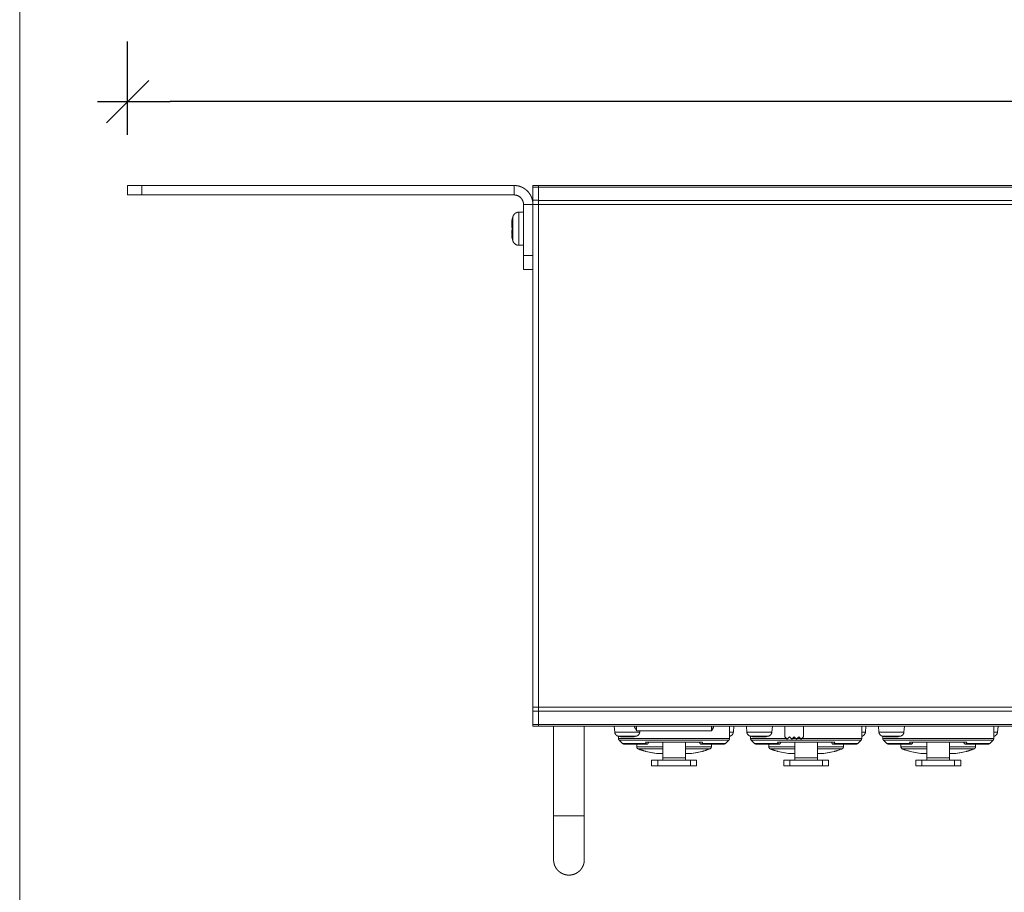
# Model space of a CAD drawing. Units: millimetres. Extents: x -13215 to 14885, y -7607 to 10593.
# Drawn here: x -13215 to -8009, y -3127 to 1485 of the extents above; entities that cross this region are included whole.
import ezdxf

# ---------------------------------------------------------------- set-up
doc = ezdxf.new("R2010")
doc.units = ezdxf.units.MM
doc.header["$LTSCALE"] = 508
doc.header["$PDMODE"] = 1
doc.header["$PDSIZE"] = -2
doc.layers.get('0').update_dxf_attribs({"lineweight": 18})
doc.layers.get('DEFPOINTS').update_dxf_attribs({"lineweight": 18})
for name, color, linetype, lineweight in [('_U+30EC_U+30A4_U+30E4_U+30FC 1', 7, 'Continuous', 18), ('WAKU', 7, 'Continuous', 18), ('寸法', 7, 'Continuous', 5)]:
    doc.layers.add(name, color=color, linetype=linetype, lineweight=lineweight)
doc.styles.add('Arial', font='arial.ttf', dxfattribs={"bigfont": 'Arial'})
doc.dimstyles.new('Arch', dxfattribs={"dimtxt": 303.168719, "dimasz": 224.482422, "dimexe": 317.5, "dimexo": 158.75, "dimgap": 1.5875, "dimtad": 1, "dimdsep": 46, "dimtxsty": 'Arial', "dimblk": 'VW_SLASH', "dimblk1": 'VW_SLASH', "dimblk2": 'VW_SLASH', "dimcen": 0, "dimdle": 158.75, "dimadec": 0, "dimazin": 0, "dimtfac": 1, "dimtix": 1, "dimtmove": 0, "dimatfit": 0, "dimldrblk": 'VW_FILLEDARROW', "dimfxl": 1, "dimfrac": 2, "dimtolj": 1, "dimarcsym": 0})

# ---------------------------------------------------------------- blocks, each defined once
blk = doc.blocks.new('VW_SLASH')
at = {"color": 0, "linetype": 'ByBlock', "lineweight": -2}
blk.add_line((0.707, 0), (-1, 0), dxfattribs=at)
at = {"color": 0, "linetype": 'Continuous', "lineweight": 20, "flags": 128}
blk.add_lwpolyline([(0.5, 0.5), (-0.5, -0.5)], dxfattribs=at)
blk = doc.blocks.new('*D19')
at = {"layer": 'DEFPOINTS', "color": 0}
for p in [(-12644.1, 1052.4), (-579.1, 767.9), (-12644.1, 717.9)]:
    blk.add_point(p, dxfattribs=at)
at = {"layer": '寸法', "color": 0, "linetype": 'Continuous', "lineweight": -2}
for p, q in [((-12644.1, 876.6), (-12644.1, 1369.9)), ((-579.1, 926.6), (-579.1, 1369.9)), ((-803.5, 1052.4), (-12419.6, 1052.4))]:
    blk.add_line(p, q, dxfattribs=at)
at = {"layer": '寸法', "color": 0, "lineweight": -2, "xscale": 224.482421875, "yscale": 224.482421875, "zscale": 224.482421875, "rotation": 180}
blk.add_blockref('VW_SLASH', (-12644.1, 1052.4), dxfattribs=at)
at = {"layer": '寸法', "color": 0, "lineweight": -2, "xscale": 224.482421875, "yscale": 224.482421875, "zscale": 224.482421875}
blk.add_blockref('VW_SLASH', (-579.1, 1052.4), dxfattribs=at)
at = {"layer": '寸法', "color": 0, "lineweight": 5, "insert": (-6611.6, 1232.1), "char_height": 303.17, "attachment_point": 5, "style": 'Arial'}
blk.add_mtext('\\A1;483', dxfattribs=at)
blk = doc.blocks.new('VW_FILLEDARROW')
at = {"linetype": 'Continuous', "lineweight": 0}
blk.add_hatch(color=0, dxfattribs=at).paths.add_polyline_path([(-1.414, 0.379), (0, 0), (-1.414, -0.379)])
at = {"color": 0, "linetype": 'Continuous', "lineweight": 5, "flags": 128}
blk.add_lwpolyline([(-1.414, 0.379), (0, 0), (-1.414, -0.379)], close=True, dxfattribs=at)

msp = doc.modelspace()

# ---------------------------------------------------------------- linework, layer by layer
at = {"layer": '_U+30EC_U+30A4_U+30E4_U+30FC 1', "color": 18, "lineweight": 5, "true_color": 0x030000}
for p, q in [((-12644.1, 609.1), (-12644.1, 559.1)), ((-12644.1, 609.1), (-10601, 609.1)), ((-12569.1, 609.1), (-12569.1, 559.1)), ((-10600.9, 609.1), (-10600.9, 559.1)), ((-10501, 609.1), (-10471, 609.1)), ((-10501, 599.8), (-10471, 599.8)), ((-10471, 530.7), (-10501, 530.7)), ((-10501, 509.1), (-10550.9, 509.1)), ((-10471, 508.2), (-10501, 508.2)), ((-10613.2, 415.8), (-10611.5, 421.9)), ((-10610.6, 422), (-10611.5, 421.9)), ((-10606.6, 444.7), (-10606.6, 316.1)), ((-10575.4, 467.9), (-10575.4, 292.8)), ((-10550.9, 467.9), (-10575.4, 467.9)), ((-10613.2, 415.8), (-10611.4, 415.8)), ((-10611.5, 338.8), (-10613.2, 345)), ((-10611.4, 345), (-10613.2, 345)), ((-10610.6, 338.8), (-10611.5, 338.8)), ((-10550.9, 292.9), (-10575.4, 292.9)), ((-10550.9, 239.6), (-10501, 239.6)), ((-10550.9, 164.6), (-10501, 164.6)), ((-10501, -2147.5), (-10471, -2147.5)), ((-10501, -2169.9), (-10471, -2169.9)), ((-10471, -2239.1), (-10501, -2239.1)), ((-10471, -2248.4), (-10501, -2248.4)), ((-10391.7, -2248.4), (-10391.7, -2954.7)), ((-10229.2, -2954.7), (-10229.2, -2248.4)), ((-10071.1, -2248.4), (-10068.4, -2279.8)), ((-10071.1, -2248.4), (-10068.3, -2279.8)), ((-9936.4, -2279.8), (-10068.4, -2279.8)), ((-9960.9, -2259.9), (-9953.3, -2273.4)), ((-9953.3, -2271.3), (-9960.1, -2259.4)), ((-9953.3, -2248.4), (-9953.3, -2273.4)), ((-9953.3, -2273.4), (-9556.3, -2273.4)), ((-9935.8, -2273.4), (-9936.4, -2279.8)), ((-9556.3, -2248.4), (-9556.3, -2273.4)), ((-9549.6, -2259.4), (-9556.3, -2271.3)), ((-9556.3, -2273.4), (-9548.7, -2259.9)), ((-9461.1, -2313.2), (-9461.1, -2248.4)), ((-9441.3, -2279.8), (-9461.1, -2279.8)), ((-9438.6, -2248.4), (-9441.3, -2279.8)), ((-9438.6, -2248.4), (-9441.3, -2279.8)), ((-9372.6, -2248.4), (-9369.9, -2279.8)), ((-9372.6, -2248.4), (-9369.8, -2279.8)), ((-9237.8, -2279.8), (-9369.9, -2279.8)), ((-9235.1, -2248.4), (-9237.8, -2279.8)), ((-9169.8, -2304.6), (-9169.8, -2248.4)), ((-9069.8, -2304.6), (-9069.8, -2248.4)), ((-8762.6, -2313.2), (-8762.6, -2248.4)), ((-8742.8, -2279.8), (-8762.6, -2279.8)), ((-8740.1, -2248.4), (-8742.8, -2279.8)), ((-8740.1, -2248.4), (-8742.8, -2279.8)), ((-8674.1, -2248.4), (-8671.4, -2279.8)), ((-8674.1, -2248.4), (-8671.4, -2279.8)), ((-8539.3, -2279.8), (-8671.3, -2279.8)), ((-8536.6, -2248.4), (-8539.3, -2279.8)), ((-8064.1, -2313.2), (-8064.1, -2248.4)), ((-8044.3, -2279.8), (-8064.1, -2279.8)), ((-8041.6, -2248.4), (-8044.3, -2279.8)), ((-8041.5, -2248.4), (-8044.3, -2279.8)), ((-10050.3, -2301.7), (-10038.3, -2304.6)), ((-9954.4, -2301.7), (-10050.3, -2301.7)), ((-10048.6, -2313.2), (-10048.6, -2302.1)), ((-10048.6, -2313.2), (-9461.1, -2313.2)), ((-10045, -2322.1), (-10027.3, -2339.7)), ((-9464.8, -2322.1), (-10044.9, -2322.1)), ((-9966.3, -2304.6), (-10038.4, -2304.6)), ((-10027.3, -2339.7), (-9902.7, -2339.7)), ((-9954.4, -2301.7), (-9966.3, -2304.6)), ((-9902.7, -2339.7), (-9906.1, -2333.4)), ((-9603.6, -2333.4), (-9906.1, -2333.4)), ((-9814.8, -2428.4), (-9814.8, -2333.4)), ((-9694.9, -2333.4), (-9694.9, -2428.4)), ((-9603.6, -2333.4), (-9607, -2339.7)), ((-9607, -2339.7), (-9482.4, -2339.7)), ((-9464.8, -2322.1), (-9482.4, -2339.7)), ((-9459.4, -2301.7), (-9461.1, -2301.7)), ((-9351.8, -2301.7), (-9339.9, -2304.6)), ((-9255.9, -2301.7), (-9351.8, -2301.7)), ((-9350.1, -2313.2), (-9350.1, -2302.1)), ((-9350.1, -2313.2), (-9153.5, -2313.2)), ((-9346.5, -2322.1), (-9328.8, -2339.7)), ((-8766.2, -2322.1), (-9346.4, -2322.1)), ((-9267.8, -2304.6), (-9339.8, -2304.6)), ((-9328.8, -2339.7), (-9204.2, -2339.7)), ((-9255.9, -2301.7), (-9267.8, -2304.6)), ((-9204.2, -2339.7), (-9207.7, -2333.4)), ((-8905, -2333.4), (-9207.6, -2333.4)), ((-9169.8, -2304.6), (-9157.3, -2317.1)), ((-9157.3, -2317.1), (-9144.8, -2304.6)), ((-9144.8, -2304.6), (-9132.3, -2317.1)), ((-9136.2, -2313.2), (-9116.3, -2313.2)), ((-9132.3, -2317.1), (-9119.8, -2304.6)), ((-9119.8, -2304.6), (-9107.3, -2317.1)), ((-9116.3, -2428.4), (-9116.3, -2333.4)), ((-9111.2, -2313.2), (-8762.6, -2313.2)), ((-9107.3, -2317.1), (-9094.8, -2304.6)), ((-9094.8, -2304.6), (-9082.3, -2317.1)), ((-9082.4, -2317.1), (-9069.8, -2304.6)), ((-8996.4, -2333.4), (-8996.4, -2428.4)), ((-8905, -2333.4), (-8908.5, -2339.7)), ((-8908.5, -2339.7), (-8783.9, -2339.7)), ((-8766.2, -2322.1), (-8783.9, -2339.7)), ((-8760.9, -2301.7), (-8762.6, -2301.7)), ((-8653.3, -2301.7), (-8641.4, -2304.6)), ((-8557.4, -2301.7), (-8653.3, -2301.7)), ((-8651.6, -2313.2), (-8651.6, -2302.1)), ((-8651.6, -2313.2), (-8064.1, -2313.2)), ((-8647.9, -2322.1), (-8630.3, -2339.7)), ((-8067.7, -2322.1), (-8647.9, -2322.1)), ((-8569.4, -2304.6), (-8641.4, -2304.6)), ((-8630.3, -2339.7), (-8505.7, -2339.7)), ((-8557.4, -2301.7), (-8569.4, -2304.6)), ((-8505.7, -2339.7), (-8509.1, -2333.4)), ((-8206.5, -2333.4), (-8509.1, -2333.4)), ((-8417.8, -2428.4), (-8417.8, -2333.4)), ((-8297.9, -2333.4), (-8297.9, -2428.4)), ((-8206.5, -2333.4), (-8210, -2339.7)), ((-8210, -2339.7), (-8085.4, -2339.7)), ((-8067.7, -2322.1), (-8085.4, -2339.7)), ((-8062.4, -2301.7), (-8064.1, -2301.7)), ((-10018.4, -2343.4), (-9896.6, -2343.4)), ((-9952.3, -2357.1), (-9952.3, -2343.4)), ((-9952.3, -2357.1), (-9814.8, -2357.1)), ((-9944.2, -2368.8), (-9814.8, -2368.8)), ((-9847.4, -2393.4), (-9903.2, -2382.4)), ((-9903.2, -2382.4), (-9902.5, -2382.6)), ((-9886.2, -2385.8), (-9902.6, -2382.5)), ((-9902.6, -2382.6), (-9884.7, -2386.1)), ((-9847.5, -2393.4), (-9847.5, -2393.4)), ((-9847.5, -2393.4), (-9814.8, -2393.4)), ((-9694.9, -2357.1), (-9557.3, -2357.1)), ((-9694.9, -2368.8), (-9565.4, -2368.8)), ((-9694.9, -2393.4), (-9662.2, -2393.4)), ((-9606.6, -2382.5), (-9662.3, -2393.4)), ((-9662.2, -2393.4), (-9662.1, -2393.4)), ((-9643.9, -2389.8), (-9631.5, -2387.4)), ((-9613, -2343.4), (-9491.3, -2343.4)), ((-9607.1, -2382.6), (-9606.5, -2382.4)), ((-9557.3, -2357.1), (-9557.3, -2343.4)), ((-9319.9, -2343.4), (-9198.1, -2343.4)), ((-9253.9, -2357.1), (-9253.9, -2343.4)), ((-9253.9, -2357.1), (-9116.3, -2357.1)), ((-9245.7, -2368.8), (-9116.3, -2368.8)), ((-9148.9, -2393.4), (-9204.7, -2382.4)), ((-9204.7, -2382.4), (-9204, -2382.6)), ((-9187.8, -2385.8), (-9204, -2382.5)), ((-9204, -2382.6), (-9186.2, -2386.1)), ((-9149, -2393.4), (-9149, -2393.4)), ((-9149, -2393.4), (-9116.3, -2393.4)), ((-8996.4, -2357.1), (-8858.8, -2357.1)), ((-8996.4, -2368.8), (-8866.9, -2368.8)), ((-8996.4, -2393.4), (-8963.7, -2393.4)), ((-8908.1, -2382.5), (-8963.8, -2393.4)), ((-8963.7, -2393.4), (-8963.6, -2393.4)), ((-8945.4, -2389.8), (-8933, -2387.4)), ((-8914.6, -2343.4), (-8792.7, -2343.4)), ((-8908.7, -2382.6), (-8908, -2382.4)), ((-8858.8, -2357.1), (-8858.8, -2343.4)), ((-8621.4, -2343.4), (-8499.6, -2343.4)), ((-8555.4, -2357.1), (-8555.4, -2343.4)), ((-8555.4, -2357.1), (-8417.8, -2357.1)), ((-8547.3, -2368.8), (-8417.8, -2368.8)), ((-8450.4, -2393.4), (-8506.2, -2382.4)), ((-8506.2, -2382.4), (-8505.5, -2382.6)), ((-8489.3, -2385.8), (-8505.5, -2382.5)), ((-8505.5, -2382.6), (-8487.7, -2386.1)), ((-8450.5, -2393.4), (-8450.5, -2393.4)), ((-8450.5, -2393.4), (-8417.8, -2393.4)), ((-8297.9, -2357.1), (-8160.3, -2357.1)), ((-8297.9, -2368.8), (-8168.4, -2368.8)), ((-8297.9, -2393.4), (-8265.2, -2393.4)), ((-8209.6, -2382.5), (-8265.3, -2393.4)), ((-8265.2, -2393.4), (-8265.1, -2393.4)), ((-8246.9, -2389.8), (-8234.5, -2387.4)), ((-8216.1, -2343.4), (-8094.3, -2343.4)), ((-8210.1, -2382.6), (-8209.5, -2382.4)), ((-8160.3, -2357.1), (-8160.3, -2343.4)), ((-9873.7, -2458.4), (-9873.7, -2428.4)), ((-9873.7, -2428.4), (-9635.9, -2428.4)), ((-9840.9, -2458.4), (-9840.9, -2428.4)), ((-9814.8, -2415.9), (-9694.8, -2415.9)), ((-9668.7, -2458.4), (-9668.7, -2428.4)), ((-9635.9, -2458.4), (-9635.9, -2428.4)), ((-9175.2, -2458.4), (-9175.2, -2428.4)), ((-9175.2, -2428.4), (-8937.5, -2428.4)), ((-9142.4, -2458.4), (-9142.4, -2428.4)), ((-9116.3, -2415.9), (-8996.4, -2415.9)), ((-8970.3, -2458.4), (-8970.3, -2428.4)), ((-8937.5, -2458.4), (-8937.5, -2428.4)), ((-8476.7, -2458.4), (-8476.7, -2428.4)), ((-8476.7, -2428.4), (-8239, -2428.4)), ((-8443.9, -2458.4), (-8443.9, -2428.4)), ((-8417.8, -2415.9), (-8297.9, -2415.9)), ((-8271.7, -2458.4), (-8271.7, -2428.4)), ((-8239, -2458.4), (-8239, -2428.4)), ((-9635.9, -2458.4), (-9873.7, -2458.4)), ((-8937.5, -2458.4), (-9175.2, -2458.4)), ((-8239, -2458.4), (-8476.7, -2458.4)), ((-10229.2, -2723.4), (-10391.7, -2723.4))]:
    msp.add_line(p, q, dxfattribs=at)
at = {"layer": '_U+30EC_U+30A4_U+30E4_U+30FC 1', "color": 250, "lineweight": 5, "true_color": 0x211e1f}
for p, q in [((-10501, -2248.4), (-10501, 609.1)), ((-10471, 609.1), (-10471, -2248.4)), ((-10471, 609.1), (-2752.2, 609.1)), ((-10471, 600.3), (-2752.2, 600.3)), ((-12644.1, 559.1), (-10601, 559.1)), ((-10471, 530), (-2752.2, 530)), ((-10550.9, 164.6), (-10550.9, 509.1)), ((-10471, 508.9), (-2752.2, 508.9)), ((-10471, -2148.1), (-2752.2, -2148.1)), ((-10471, -2169.3), (-2752.2, -2169.3)), ((-10471, -2239.6), (-2752.2, -2239.6)), ((-10471, -2248.4), (-2752.2, -2248.4))]:
    msp.add_line(p, q, dxfattribs=at)
at = {"layer": '_U+30EC_U+30A4_U+30E4_U+30FC 1', "color": 18, "lineweight": 5, "true_color": 0x030000, "flags": 128}
for points in [[(-10613.2, 415.8), (-10612.3, 419.2), (-10611.5, 421.9)], [(-10611.5, 338.8), (-10612.7, 343.3), (-10612.9, 343.9)], [(-9461.1, -2302.1), (-9459.4, -2301.7), (-9459.4, -2301.7)], [(-9847.4, -2393.4), (-9867.9, -2389.4), (-9886.2, -2385.8)], [(-9884.7, -2386.1), (-9865.7, -2389.8), (-9847.5, -2393.4)], [(-9606.5, -2382.4), (-9623.2, -2385.7), (-9641.6, -2389.3), (-9662.3, -2393.4)], [(-9662.1, -2393.4), (-9643.7, -2389.8), (-9624.8, -2386.1), (-9607.1, -2382.6)], [(-9148.9, -2393.4), (-9169.4, -2389.4), (-9187.7, -2385.8)], [(-9186.2, -2386.1), (-9167.2, -2389.8), (-9149, -2393.4)], [(-8908, -2382.4), (-8924.7, -2385.7), (-8943.1, -2389.3), (-8963.8, -2393.4)], [(-8963.6, -2393.4), (-8945.2, -2389.8), (-8926.3, -2386.1), (-8908.6, -2382.6)], [(-8450.4, -2393.4), (-8470.9, -2389.4), (-8489.2, -2385.8)], [(-8487.7, -2386.1), (-8468.7, -2389.8), (-8450.5, -2393.4)], [(-8209.5, -2382.4), (-8226.2, -2385.7), (-8244.6, -2389.3), (-8265.3, -2393.4)], [(-8265.1, -2393.4), (-8246.7, -2389.8), (-8227.8, -2386.1), (-8210.1, -2382.6)]]:
    msp.add_lwpolyline(points, dxfattribs=at)
for points in [[(-10611.5, 373.1, 0.064773), (-10612.3, 371.5), (-10612.3, 371.5), (-10612.3, 371.5, 0.009313), (-10612.7, 369.2), (-10612.7, 369.2, 0.015395), (-10613.1, 366.2, 0.037765), (-10612.7, 354.7), (-10612.7, 354.5), (-10612.7, 354.3, 0.022392), (-10611.6, 346.2), (-10611.5, 346)], [(-10611.5, 346, -0.008204), (-10611, 342.7, -0.004446), (-10610.8, 341.1), (-10610.8, 341.1, 0.015483), (-10610.6, 339.7), (-10610.6, 339.7, -0.020933), (-10610.6, 338.5), (-10610.6, 338.4, -0.086912), (-10610.6, 336.9), (-10610.6, 336.9, -0.342033), (-10610.7, 336.8), (-10610.7, 336.8)], [(-9613, -2343.4, -0.12776), (-9615.3, -2342.7), (-9615.3, -2342.7), (-9615.3, -2342.7, -0.10257), (-9617.3, -2340.6), (-9617.3, -2340.6, -0.069972), (-9618.8, -2337.4), (-9618.8, -2337.3, -0.05739), (-9619.7, -2333.6), (-9619.7, -2333.5)], [(-9191.5, -2333.5, -0.044797), (-9192.3, -2337.4), (-9192.3, -2337.4), (-9192.3, -2337.4, -0.062107), (-9193.9, -2340.6), (-9193.9, -2340.6, -0.080556), (-9195.9, -2342.7), (-9195.9, -2342.7, -0.122046), (-9198.1, -2343.4), (-9198.1, -2343.4)], [(-8493, -2333.5, -0.039078), (-8493.8, -2337.4), (-8493.8, -2337.4), (-8493.8, -2337.4, -0.062107), (-8495.3, -2340.6, -0.087039), (-8497.4, -2342.7), (-8497.4, -2342.7), (-8497.4, -2342.7, -0.12751), (-8499.6, -2343.4), (-8499.6, -2343.4)], [(-9610.1, -2342.9), (-9610.1, -2343, -0.119529), (-9611.8, -2343.4), (-9611.8, -2343.4)], [(-9199.4, -2343.4), (-9199.4, -2343.4, -0.116938), (-9201.1, -2342.9), (-9201.2, -2342.9)], [(-8911.5, -2342.9), (-8911.5, -2343, -0.117301), (-8913.3, -2343.4), (-8913.3, -2343.4)], [(-8500.9, -2343.4), (-8500.9, -2343.4, -0.118076), (-8502.6, -2342.9), (-8502.6, -2342.9)], [(-8213, -2342.9), (-8213, -2343, -0.112256), (-8214.8, -2343.4), (-8214.8, -2343.4)]]:
    msp.add_lwpolyline(points, format="xyb", dxfattribs=at)
at = {"layer": '_U+30EC_U+30A4_U+30E4_U+30FC 1', "color": 18, "lineweight": 5, "true_color": 0x030000}
for points, knots in [([(-10501, 509.1), (-10501, 509.5), (-10501, 512), (-10501.3, 517), (-10501.9, 522.7), (-10502.8, 528.3), (-10504, 533.7), (-10505.5, 539), (-10507.3, 544.2), (-10509.3, 549.3), (-10511.7, 554.2), (-10514.3, 559), (-10517.1, 563.6), (-10520.2, 568.1), (-10523.4, 572.4), (-10527, 576.5), (-10529.8, 579.4), (-10532.6, 582.2), (-10535.7, 584.9), (-10538.8, 587.5), (-10542, 589.9), (-10545.3, 592.3), (-10548.7, 594.4), (-10552.2, 596.5), (-10555.8, 598.4), (-10559.5, 600.2), (-10563.3, 601.8), (-10567.1, 603.3), (-10571, 604.6), (-10575, 605.8), (-10579.1, 606.7), (-10583.2, 607.6), (-10587.4, 608.2), (-10591.6, 608.7), (-10595.9, 609), (-10598.8, 609.1), (-10600.2, 609.1), (-10600.6, 609.1), (-10600.9, 609.1)], [0, 0, 0, 1, 2, 3, 4, 5, 6, 7, 8, 9, 10, 11, 12, 13, 14, 15, 16, 17, 18, 19, 20, 21, 22, 23, 24, 25, 26, 27, 28, 29, 30, 31, 32, 33, 34, 35, 35, 36, 36, 36]), ([(-10606.6, 444.7), (-10606.6, 444.4), (-10610.9, 430.4), (-10613.1, 416.3), (-10613.1, 416), (-10613.2, 415.7)], [0, 0, 0, 1, 2, 2, 3, 3, 3]), ([(-10575.4, 467.9), (-10575.9, 467.9), (-10581.4, 467.8), (-10589.9, 464.8), (-10596.6, 460.4), (-10604.2, 452.3), (-10606.3, 445.6), (-10606.4, 445.1), (-10606.5, 444.7)], [0, 0, 0, 1, 2, 3, 4, 5, 5, 6, 6, 6]), ([(-10613.2, 345), (-10613.1, 344.7), (-10611, 330.3), (-10606.7, 316.6), (-10606.6, 316.4), (-10606.5, 316.1)], [0, 0, 0, 1, 2, 2, 3, 3, 3]), ([(-10606.6, 316.1), (-10606.4, 315.6), (-10604.8, 310.4), (-10599.5, 303.1), (-10593.3, 298), (-10583.4, 293), (-10576.4, 292.8), (-10575.9, 292.8), (-10575.4, 292.9)], [0, 0, 0, 1, 2, 3, 4, 5, 5, 6, 6, 6]), ([(-10068.4, -2279.8), (-10068.4, -2280.2), (-10068, -2284.1), (-10064.2, -2292.8), (-10057.5, -2298.6), (-10053.1, -2300.9), (-10051, -2301.5), (-10050.7, -2301.6), (-10050.3, -2301.7)], [0, 0, 0, 1, 2, 3, 4, 5, 5, 6, 6, 6]), ([(-10068.3, -2279.8), (-10068.3, -2280.2), (-10067.9, -2284.1), (-10064.1, -2292.8), (-10057.5, -2298.6), (-10053, -2300.9), (-10051, -2301.5), (-10050.6, -2301.6), (-10050.3, -2301.7)], [0, 0, 0, 1, 2, 3, 4, 5, 5, 6, 6, 6]), ([(-9964.1, -2248.4), (-9964.1, -2248.5), (-9964.1, -2250), (-9963.3, -2255.8), (-9961.1, -2259.7), (-9961, -2259.8), (-9960.9, -2259.9)], [0, 0, 0, 1, 2, 3, 3, 4, 4, 4]), ([(-9963.1, -2248.4), (-9963.2, -2248.5), (-9963, -2253.5), (-9960.6, -2258.6), (-9960.2, -2259.2), (-9960.2, -2259.3), (-9960.1, -2259.4)], [0, 0, 0, 1, 2, 3, 3, 4, 4, 4]), ([(-9954.4, -2301.7), (-9954.1, -2301.6), (-9950.3, -2300.5), (-9942.4, -2295.1), (-9938, -2287.5), (-9936.6, -2282.7), (-9936.4, -2280.5), (-9936.4, -2280.2), (-9936.4, -2279.8)], [0, 0, 0, 1, 2, 3, 4, 5, 5, 6, 6, 6]), ([(-9549.6, -2259.4), (-9549.6, -2259.3), (-9548.8, -2258.1), (-9546.6, -2252.9), (-9546.5, -2248.6), (-9546.5, -2248.5), (-9546.5, -2248.4)], [0, 0, 0, 1, 2, 3, 3, 4, 4, 4]), ([(-9548.7, -2259.9), (-9548.7, -2259.8), (-9546.7, -2256.4), (-9545.6, -2250.6), (-9545.5, -2248.7), (-9545.5, -2248.6), (-9545.5, -2248.4)], [0, 0, 0, 1, 2, 3, 3, 4, 4, 4]), ([(-9459.4, -2301.7), (-9459, -2301.6), (-9455.3, -2300.5), (-9447.4, -2295.1), (-9443, -2287.5), (-9441.6, -2282.7), (-9441.4, -2280.5), (-9441.4, -2280.2), (-9441.3, -2279.8)], [0, 0, 0, 1, 2, 3, 4, 5, 5, 6, 6, 6]), ([(-9459.4, -2301.7), (-9459, -2301.6), (-9455.3, -2300.5), (-9447.4, -2295.1), (-9443, -2287.5), (-9441.6, -2282.7), (-9441.4, -2280.5), (-9441.4, -2280.2), (-9441.3, -2279.8)], [0, 0, 0, 1, 2, 3, 4, 5, 5, 6, 6, 6]), ([(-9369.9, -2279.8), (-9369.9, -2280.2), (-9369.5, -2284.1), (-9365.7, -2292.9), (-9359, -2298.6), (-9354.5, -2300.9), (-9352.5, -2301.5), (-9352.1, -2301.6), (-9351.8, -2301.7)], [0, 0, 0, 1, 2, 3, 4, 5, 5, 6, 6, 6]), ([(-9369.8, -2279.8), (-9369.8, -2280.2), (-9369.4, -2284.1), (-9365.6, -2292.8), (-9359, -2298.6), (-9354.5, -2300.9), (-9352.5, -2301.5), (-9352.1, -2301.6), (-9351.8, -2301.7)], [0, 0, 0, 1, 2, 3, 4, 5, 5, 6, 6, 6]), ([(-9255.9, -2301.7), (-9255.6, -2301.6), (-9251.8, -2300.5), (-9243.9, -2295.1), (-9239.5, -2287.5), (-9238.1, -2282.7), (-9237.9, -2280.5), (-9237.8, -2280.2), (-9237.8, -2279.8)], [0, 0, 0, 1, 2, 3, 4, 5, 5, 6, 6, 6]), ([(-8760.9, -2301.7), (-8760.6, -2301.6), (-8756.7, -2300.5), (-8748.9, -2295.1), (-8744.5, -2287.5), (-8743, -2282.7), (-8742.9, -2280.5), (-8742.8, -2280.2), (-8742.8, -2279.8)], [0, 0, 0, 1, 2, 3, 4, 5, 5, 6, 6, 6]), ([(-8760.9, -2301.7), (-8760.6, -2301.6), (-8756.8, -2300.5), (-8748.9, -2295.1), (-8744.5, -2287.5), (-8743.1, -2282.7), (-8742.9, -2280.5), (-8742.9, -2280.2), (-8742.8, -2279.8)], [0, 0, 0, 1, 2, 3, 4, 5, 5, 6, 6, 6]), ([(-8671.3, -2279.8), (-8671.3, -2280.2), (-8671, -2284.1), (-8667.1, -2292.8), (-8660.5, -2298.6), (-8656, -2300.9), (-8654, -2301.5), (-8653.6, -2301.6), (-8653.3, -2301.7)], [0, 0, 0, 1, 2, 3, 4, 5, 5, 6, 6, 6]), ([(-8671.3, -2279.8), (-8671.3, -2280.2), (-8671, -2284.1), (-8667.1, -2292.8), (-8660.5, -2298.6), (-8656, -2300.9), (-8654, -2301.5), (-8653.6, -2301.6), (-8653.3, -2301.7)], [0, 0, 0, 1, 2, 3, 4, 5, 5, 6, 6, 6]), ([(-8557.4, -2301.7), (-8557, -2301.6), (-8553.2, -2300.5), (-8545.4, -2295.1), (-8541, -2287.5), (-8539.5, -2282.7), (-8539.3, -2280.5), (-8539.3, -2280.2), (-8539.3, -2279.8)], [0, 0, 0, 1, 2, 3, 4, 5, 5, 6, 6, 6]), ([(-8062.4, -2301.7), (-8062, -2301.6), (-8058.2, -2300.5), (-8050.4, -2295.1), (-8046, -2287.5), (-8044.5, -2282.7), (-8044.3, -2280.5), (-8044.3, -2280.2), (-8044.3, -2279.8)], [0, 0, 0, 1, 2, 3, 4, 5, 5, 6, 6, 6]), ([(-8062.4, -2301.7), (-8062.1, -2301.6), (-8058.3, -2300.5), (-8050.5, -2295.1), (-8046, -2287.5), (-8044.6, -2282.7), (-8044.4, -2280.5), (-8044.4, -2280.2), (-8044.4, -2279.8)], [0, 0, 0, 1, 2, 3, 4, 5, 5, 6, 6, 6]), ([(-10050.3, -2301.7), (-10049.9, -2301.8), (-10049, -2302.1), (-10048.6, -2302.2), (-10048.6, -2302.2), (-10048.6, -2302.2)], [0, 0, 0, 1, 2, 2, 3, 3, 3]), ([(-10048.6, -2313.2), (-10048.6, -2313.3), (-10048.6, -2316.2), (-10046.5, -2320.5), (-10045.1, -2321.9), (-10045, -2322), (-10044.9, -2322.1)], [0, 0, 0, 1, 2, 3, 3, 4, 4, 4]), ([(-10027.3, -2339.7), (-10027.2, -2339.8), (-10025.2, -2341.8), (-10020.6, -2343.4), (-10018.6, -2343.4), (-10018.5, -2343.4), (-10018.4, -2343.4)], [0, 0, 0, 1, 2, 3, 3, 4, 4, 4]), ([(-9491.3, -2343.4), (-9491.2, -2343.4), (-9488.3, -2343.4), (-9484, -2341.3), (-9482.6, -2339.8), (-9482.5, -2339.8), (-9482.4, -2339.7)], [0, 0, 0, 1, 2, 3, 3, 4, 4, 4]), ([(-9464.8, -2322.1), (-9464.7, -2322), (-9462.7, -2320), (-9461.1, -2315.4), (-9461.1, -2313.4), (-9461.1, -2313.3), (-9461.1, -2313.2)], [0, 0, 0, 1, 2, 3, 3, 4, 4, 4]), ([(-9461.1, -2302.1), (-9460.8, -2302.1), (-9460, -2301.8), (-9459.4, -2301.7), (-9459.4, -2301.7), (-9459.4, -2301.7)], [0, 0, 0, 1, 2, 2, 3, 3, 3]), ([(-9351.8, -2301.7), (-9351.2, -2301.9), (-9350.3, -2302.1), (-9350.1, -2302.2), (-9350.1, -2302.2), (-9350.1, -2302.2)], [0, 0, 0, 1, 2, 2, 3, 3, 3]), ([(-9350.1, -2313.2), (-9350.1, -2313.3), (-9350.1, -2316.2), (-9348, -2320.5), (-9346.6, -2321.9), (-9346.5, -2322), (-9346.4, -2322.1)], [0, 0, 0, 1, 2, 3, 3, 4, 4, 4]), ([(-9328.8, -2339.7), (-9328.7, -2339.8), (-9326.7, -2341.8), (-9322.2, -2343.4), (-9320.2, -2343.4), (-9320.1, -2343.4), (-9320, -2343.4)], [0, 0, 0, 1, 2, 3, 3, 4, 4, 4]), ([(-8908.5, -2339.7), (-8908.8, -2340.3), (-8909.2, -2340.8), (-8910.1, -2342.2), (-8911.5, -2342.9), (-8911.5, -2342.9), (-8911.5, -2342.9)], [0, 0, 0, 1, 1, 2, 2, 3, 3, 3]), ([(-8792.7, -2343.4), (-8792.6, -2343.4), (-8789.8, -2343.4), (-8785.5, -2341.3), (-8784.1, -2339.8), (-8784, -2339.8), (-8783.9, -2339.7)], [0, 0, 0, 1, 2, 3, 3, 4, 4, 4]), ([(-8766.2, -2322.1), (-8766.2, -2322), (-8764.2, -2320), (-8762.6, -2315.4), (-8762.6, -2313.4), (-8762.6, -2313.3), (-8762.6, -2313.2)], [0, 0, 0, 1, 2, 3, 3, 4, 4, 4]), ([(-8762.6, -2302.1), (-8762.4, -2302.1), (-8761.6, -2301.9), (-8760.9, -2301.7), (-8760.9, -2301.7), (-8760.9, -2301.7)], [0, 0, 0, 1, 2, 2, 3, 3, 3]), ([(-8762.6, -2302.1), (-8761.7, -2301.9), (-8760.9, -2301.7), (-8760.9, -2301.7), (-8760.9, -2301.7)], [0, 0, 0, 1, 1, 2, 2, 2]), ([(-8653.3, -2301.7), (-8652.7, -2301.9), (-8651.8, -2302.1), (-8651.6, -2302.2), (-8651.6, -2302.2), (-8651.6, -2302.2)], [0, 0, 0, 1, 2, 2, 3, 3, 3]), ([(-8651.6, -2313.2), (-8651.6, -2313.3), (-8651.5, -2316.4), (-8649.3, -2320.7), (-8648.1, -2321.9), (-8648, -2322), (-8647.9, -2322.1)], [0, 0, 0, 1, 2, 3, 3, 4, 4, 4]), ([(-8630.3, -2339.7), (-8630.2, -2339.8), (-8628, -2342), (-8623.4, -2343.4), (-8621.6, -2343.4), (-8621.5, -2343.4), (-8621.4, -2343.4)], [0, 0, 0, 1, 2, 3, 3, 4, 4, 4]), ([(-8502.6, -2342.9), (-8503.1, -2342.7), (-8503.5, -2342.4), (-8504.8, -2341.3), (-8505.6, -2339.8), (-8505.7, -2339.7), (-8505.7, -2339.7)], [0, 0, 0, 1, 1, 2, 2, 3, 3, 3]), ([(-8094.2, -2343.4), (-8094.1, -2343.4), (-8091.3, -2343.4), (-8087, -2341.3), (-8085.6, -2339.8), (-8085.5, -2339.8), (-8085.4, -2339.7)], [0, 0, 0, 1, 2, 3, 3, 4, 4, 4]), ([(-8067.7, -2322.1), (-8067.7, -2322), (-8065.5, -2319.8), (-8064.1, -2315.2), (-8064.1, -2313.4), (-8064.1, -2313.3), (-8064.1, -2313.2)], [0, 0, 0, 1, 2, 3, 3, 4, 4, 4]), ([(-8064.1, -2302.1), (-8064, -2302.1), (-8063.1, -2301.9), (-8062.4, -2301.7), (-8062.4, -2301.7), (-8062.4, -2301.7)], [0, 0, 0, 1, 2, 2, 3, 3, 3]), ([(-8064.1, -2302.1), (-8063.3, -2301.9), (-8062.4, -2301.7), (-8062.4, -2301.7), (-8062.4, -2301.7)], [0, 0, 0, 1, 1, 2, 2, 2]), ([(-9952.3, -2357.1), (-9952.4, -2357.3), (-9952.4, -2359.3), (-9950.8, -2363.8), (-9946.9, -2367.8), (-9944.6, -2368.7), (-9944.4, -2368.7), (-9944.2, -2368.8)], [0, 0, 0, 1, 2, 3, 4, 4, 5, 5, 5]), ([(-9944.2, -2368.8), (-9943.9, -2369), (-9924, -2376.5), (-9903.9, -2382.2), (-9903.6, -2382.3), (-9903.2, -2382.4)], [0, 0, 0, 1, 2, 2, 3, 3, 3]), ([(-9897.9, -2343.4), (-9898.8, -2343.4), (-9899.6, -2342.9), (-9899.6, -2342.9), (-9899.6, -2342.9)], [0, 0, 0, 1, 1, 2, 2, 2]), ([(-9606.5, -2382.4), (-9606.1, -2382.3), (-9585.7, -2376.5), (-9566.2, -2369.1), (-9565.8, -2369), (-9565.4, -2368.8)], [0, 0, 0, 1, 2, 2, 3, 3, 3]), ([(-9565.4, -2368.8), (-9565.3, -2368.8), (-9563.4, -2368), (-9559.7, -2365), (-9557.4, -2360), (-9557.3, -2357.5), (-9557.3, -2357.3), (-9557.3, -2357.1)], [0, 0, 0, 1, 2, 3, 4, 4, 5, 5, 5]), ([(-9253.9, -2357.1), (-9253.9, -2357.3), (-9253.8, -2359.3), (-9252.3, -2363.8), (-9248.4, -2367.8), (-9246.1, -2368.7), (-9245.9, -2368.7), (-9245.7, -2368.8)], [0, 0, 0, 1, 2, 3, 4, 4, 5, 5, 5]), ([(-9245.7, -2368.8), (-9245.4, -2369), (-9225.5, -2376.5), (-9205.5, -2382.2), (-9205.1, -2382.3), (-9204.7, -2382.4)], [0, 0, 0, 1, 2, 2, 3, 3, 3]), ([(-8908, -2382.4), (-8907.6, -2382.3), (-8887.2, -2376.5), (-8867.7, -2369.1), (-8867.3, -2369), (-8866.9, -2368.8)], [0, 0, 0, 1, 2, 2, 3, 3, 3]), ([(-8866.9, -2368.8), (-8866.8, -2368.8), (-8864.9, -2368), (-8861.2, -2365), (-8858.8, -2360), (-8858.8, -2357.5), (-8858.8, -2357.3), (-8858.8, -2357.1)], [0, 0, 0, 1, 2, 3, 4, 4, 5, 5, 5]), ([(-8555.4, -2357.1), (-8555.4, -2357.3), (-8555.3, -2360), (-8552.9, -2365), (-8549.3, -2368), (-8547.6, -2368.7), (-8547.4, -2368.7), (-8547.2, -2368.8)], [0, 0, 0, 1, 2, 3, 4, 4, 5, 5, 5]), ([(-8547.3, -2368.8), (-8546.9, -2369), (-8527, -2376.5), (-8507, -2382.2), (-8506.6, -2382.3), (-8506.2, -2382.4)], [0, 0, 0, 1, 2, 2, 3, 3, 3]), ([(-8209.5, -2382.4), (-8209.1, -2382.3), (-8188.7, -2376.5), (-8169.2, -2369.1), (-8168.8, -2369), (-8168.4, -2368.8)], [0, 0, 0, 1, 2, 2, 3, 3, 3]), ([(-8168.4, -2368.8), (-8168.3, -2368.8), (-8165.7, -2367.8), (-8161.9, -2363.8), (-8160.3, -2359.3), (-8160.3, -2357.5), (-8160.3, -2357.3), (-8160.3, -2357.1)], [0, 0, 0, 1, 2, 3, 4, 4, 5, 5, 5]), ([(-10391.7, -2954.7), (-10391.7, -2955), (-10391.7, -2957.2), (-10391.5, -2961.6), (-10390.9, -2966.6), (-10390, -2971.5), (-10388.8, -2976.2), (-10387.4, -2980.9), (-10385.7, -2985.4), (-10383.8, -2989.8), (-10381.5, -2994.1), (-10379.1, -2998.2), (-10376.4, -3002.2), (-10373.5, -3005.9), (-10370.4, -3009.5), (-10367.1, -3013), (-10363.6, -3016.2), (-10359.9, -3019.2), (-10356, -3022), (-10352, -3024.5), (-10348.9, -3026.3), (-10346.8, -3027.4), (-10343.5, -3029), (-10339, -3030.8), (-10335, -3032.2), (-10332.1, -3033), (-10328.5, -3033.9), (-10323.7, -3034.9), (-10318.7, -3035.5), (-10313.7, -3035.9), (-10308.6, -3035.9), (-10303.5, -3035.7), (-10298.5, -3035.1), (-10293.7, -3034.2), (-10288.9, -3033), (-10284.2, -3031.6), (-10279.7, -3029.9), (-10275.3, -3027.9), (-10271, -3025.7), (-10266.9, -3023.3), (-10262.9, -3020.6), (-10259.2, -3017.7), (-10255.6, -3014.6), (-10252.1, -3011.3), (-10248.9, -3007.8), (-10245.9, -3004.1), (-10243.1, -3000.2), (-10240.6, -2996.2), (-10238.8, -2993), (-10237.2, -2989.8), (-10235.2, -2985.4), (-10233.9, -2982), (-10233.1, -2979.7), (-10232.1, -2976.2), (-10230.9, -2971.5), (-10230, -2966.6), (-10229.5, -2961.6), (-10229.2, -2957.2), (-10229.2, -2955.3), (-10229.2, -2955), (-10229.2, -2954.7)], [0, 0, 0, 1, 2, 3, 4, 5, 6, 7, 8, 9, 10, 11, 12, 13, 14, 15, 16, 17, 18, 19, 20, 21, 22, 23, 24, 25, 26, 27, 28, 29, 30, 31, 32, 33, 34, 35, 36, 37, 38, 39, 40, 41, 42, 43, 44, 45, 46, 47, 48, 49, 50, 51, 52, 53, 54, 55, 56, 57, 57, 58, 58, 58])]:
    msp.add_open_spline(points, degree=2, knots=knots, dxfattribs=at)
at = {"layer": '_U+30EC_U+30A4_U+30E4_U+30FC 1', "color": 250, "lineweight": 5, "true_color": 0x211e1f}
msp.add_open_spline([(-10550.9, 509.1), (-10550.9, 510.1), (-10551.4, 520.7), (-10558.3, 536.2), (-10567.9, 547.4), (-10580.5, 555.3), (-10593.2, 558.8), (-10599, 559.1), (-10600, 559.1), (-10600.9, 559.1)], degree=2, knots=[0, 0, 0, 1, 2, 3, 4, 5, 6, 6, 7, 7, 7], dxfattribs=at)
at = {"layer": '_U+30EC_U+30A4_U+30E4_U+30FC 1', "color": 18, "lineweight": 5, "true_color": 0x030000}
for points, weights, knots in [([(-10610.7, 424), (-10610.6, 424), (-10610.6, 423.8), (-10610.4, 423), (-10610.5, 422.3), (-10610.6, 421.7), (-10610.6, 421), (-10611, 417.9), (-10611.5, 414.8), (-10611.5, 414.7), (-10611.5, 414.7)], [1, 1, 1, 1, 1, 0.999342296609, 1, 1, 1, 1, 1], [0, 0, 0, 1, 1, 2, 2, 3, 3, 4, 4, 5, 5, 5]), ([(-10611.5, 421.9), (-10611.4, 422.4), (-10611.2, 422.8), (-10611.2, 422.8), (-10611.2, 422.8), (-10611.1, 423.1), (-10611, 423.4), (-10611, 423.7), (-10610.8, 423.9), (-10610.8, 423.9), (-10610.8, 423.9)], [1, 1, 1, 1, 1, 0.999552221045, 1, 1, 1, 1, 1], [0, 0, 0, 1, 1, 2, 2, 3, 3, 4, 4, 5, 5, 5]), ([(-10611.5, 414.7), (-10612.3, 410.5), (-10612.7, 406.2), (-10613.4, 400.3), (-10613.1, 394.6), (-10613.1, 394.6), (-10613.1, 394.6), (-10613, 393.1), (-10612.7, 391.6), (-10612.7, 391.6), (-10612.7, 391.6), (-10612.5, 390.4), (-10612.3, 389.2), (-10612.3, 389.2), (-10612.3, 389.2), (-10612, 388.4), (-10611.6, 387.6), (-10611.5, 387.6), (-10611.5, 387.6)], [1, 0.999123243792, 1, 1, 1, 1, 1, 0.999344998145, 1, 1, 1, 0.999633708411, 1, 1, 1, 0.991335544127, 1, 1, 1], [0, 0, 0, 1, 1, 2, 2, 3, 3, 4, 4, 5, 5, 6, 6, 7, 7, 8, 8, 9, 9, 9]), ([(-10611.5, 387.6), (-10611.5, 387.6), (-10611.5, 387.6), (-10611.3, 387.1), (-10611.1, 386.6), (-10610.9, 385.7), (-10610.8, 384.9), (-10610.7, 383.8), (-10610.6, 382.8), (-10610.5, 380.4), (-10610.6, 378), (-10610.6, 378), (-10610.6, 378), (-10610.7, 376.9), (-10610.8, 375.9), (-10610.8, 375.9), (-10610.8, 375.9), (-10610.9, 375.1), (-10611.1, 374.2), (-10611.3, 373.7), (-10611.5, 373.2), (-10611.5, 373.2), (-10611.5, 373.2)], [1, 1, 1, 0.99878437862, 1, 1, 1, 0.999723003668, 1, 0.998561713161, 1, 1, 1, 0.999739033367, 1, 1, 1, 0.999982780062, 1, 1, 1, 1, 1], [0, 0, 0, 1, 1, 2, 2, 3, 3, 4, 4, 5, 5, 6, 6, 7, 7, 8, 8, 9, 9, 10, 10, 11, 11, 11]), ([(-10610.7, 336.8), (-10610.9, 337), (-10611, 337.3), (-10611.2, 337.6), (-10611.3, 338), (-10611.3, 338), (-10611.3, 338), (-10611.4, 338.4), (-10611.5, 338.8), (-10611.5, 338.8), (-10611.5, 338.8)], [1, 1, 1, 0.998825954473, 1, 1, 1, 1, 1, 1, 1], [0, 0, 0, 1, 1, 2, 2, 3, 3, 4, 4, 5, 5, 5]), ([(-9899.6, -2342.9), (-9899.6, -2342.9), (-9899.6, -2342.9), (-9900.1, -2342.8), (-9900.5, -2342.4), (-9901.8, -2341.3), (-9902.7, -2339.8), (-9902.7, -2339.7), (-9902.7, -2339.7)], [1, 1, 1, 0.987178538711, 1, 1, 1, 1, 1], [0, 0, 0, 1, 1, 2, 2, 3, 3, 4, 4, 4]), ([(-9890, -2333.5), (-9890.3, -2335.5), (-9890.8, -2337.4), (-9890.8, -2337.4), (-9890.8, -2337.4), (-9890.8, -2337.4), (-9890.8, -2337.4), (-9891.4, -2339.1), (-9892.3, -2340.6), (-9892.3, -2340.6), (-9892.3, -2340.6), (-9893.2, -2341.8), (-9894.3, -2342.7), (-9895.4, -2343.3), (-9896.6, -2343.4), (-9896.6, -2343.4), (-9896.6, -2343.4)], [1, 0.997933023935, 1, 1, 1, 1, 1, 0.993758513138, 1, 1, 1, 0.987361109408, 1, 1, 1, 1, 1], [0, 0, 0, 1, 1, 2, 2, 3, 3, 4, 4, 5, 5, 6, 6, 7, 7, 8, 8, 8]), ([(-9607, -2339.7), (-9607, -2339.7), (-9607, -2339.7), (-9607.3, -2340.3), (-9607.7, -2340.8), (-9608.6, -2342.2), (-9610, -2342.9), (-9610, -2342.9), (-9610.1, -2342.9)], [1, 1, 1, 0.999087347673, 1, 1, 1, 1, 1], [0, 0, 0, 1, 1, 2, 2, 3, 3, 4, 4, 4]), ([(-9201.1, -2342.9), (-9201.1, -2342.9), (-9201.1, -2342.9), (-9201.6, -2342.7), (-9201.9, -2342.4), (-9203.3, -2341.3), (-9204.1, -2339.8), (-9204.2, -2339.7), (-9204.2, -2339.7)], [1, 1, 1, 0.992724378877, 1, 1, 1, 1, 1], [0, 0, 0, 1, 1, 2, 2, 3, 3, 4, 4, 4]), ([(-8914.6, -2343.4), (-8915.8, -2343.3), (-8916.8, -2342.7), (-8916.8, -2342.7), (-8916.8, -2342.7), (-8918, -2341.8), (-8918.8, -2340.6), (-8919.8, -2339.1), (-8920.3, -2337.4), (-8920.3, -2337.4), (-8920.3, -2337.3), (-8921, -2335.5), (-8921.2, -2333.6), (-8921.2, -2333.6), (-8921.2, -2333.5)], [1, 1, 1, 1, 1, 0.983954296046, 1, 1, 1, 1, 1, 0.993545128538, 1, 1, 1], [0, 0, 0, 1, 1, 2, 2, 3, 3, 4, 4, 5, 5, 6, 6, 7, 7, 7]), ([(-8216.1, -2343.4), (-8217.3, -2343.3), (-8218.3, -2342.7), (-8219.5, -2341.8), (-8220.3, -2340.6), (-8221.3, -2339.1), (-8221.8, -2337.4), (-8221.9, -2337.4), (-8221.9, -2337.3), (-8222.4, -2335.5), (-8222.7, -2333.6), (-8222.7, -2333.6), (-8222.7, -2333.5)], [1, 1, 1, 0.98673086462, 1, 0.994087788305, 1, 1, 1, 0.995770307098, 1, 1, 1], [0, 0, 0, 1, 1, 2, 2, 3, 3, 4, 4, 5, 5, 6, 6, 6]), ([(-8210, -2339.7), (-8210, -2339.7), (-8210, -2339.7), (-8210.3, -2340.3), (-8210.7, -2340.8), (-8211.6, -2342.1), (-8213, -2342.9), (-8213, -2342.9), (-8213, -2342.9)], [1, 1, 1, 0.996968013075, 1, 1, 1, 1, 1], [0, 0, 0, 1, 1, 2, 2, 3, 3, 4, 4, 4])]:
    msp.add_rational_spline(points, weights, degree=2, knots=knots, dxfattribs=at)
at = {"layer": 'WAKU', "color": 7}
msp.add_line((-13214.7, 10592.9), (-13214.7, -7607.1), dxfattribs=at)

# ---------------------------------------------------------------- dimensions: what is measured, and where the dimension line sits
at = {"layer": '寸法', "color": 7, "linetype": 'Continuous', "lineweight": 5}
dim = msp.add_linear_dim(base=(-12644.1, 1052.4), p1=(-579.1, 767.9), p2=(-12644.1, 717.9), dimstyle='Arch', override={"dimgap": 25, "dimdec": 0, "dimlfac": 0.04, "dimpost": '<>', "dimtxsty": 'Arial', "dimtmove": 2}, dxfattribs=at)
dim.commit()
dim.dimension.update_dxf_attribs({"geometry": '*D19', "text_midpoint": (-6611.6, 1232.1)})

doc.saveas('drawing.dxf')
